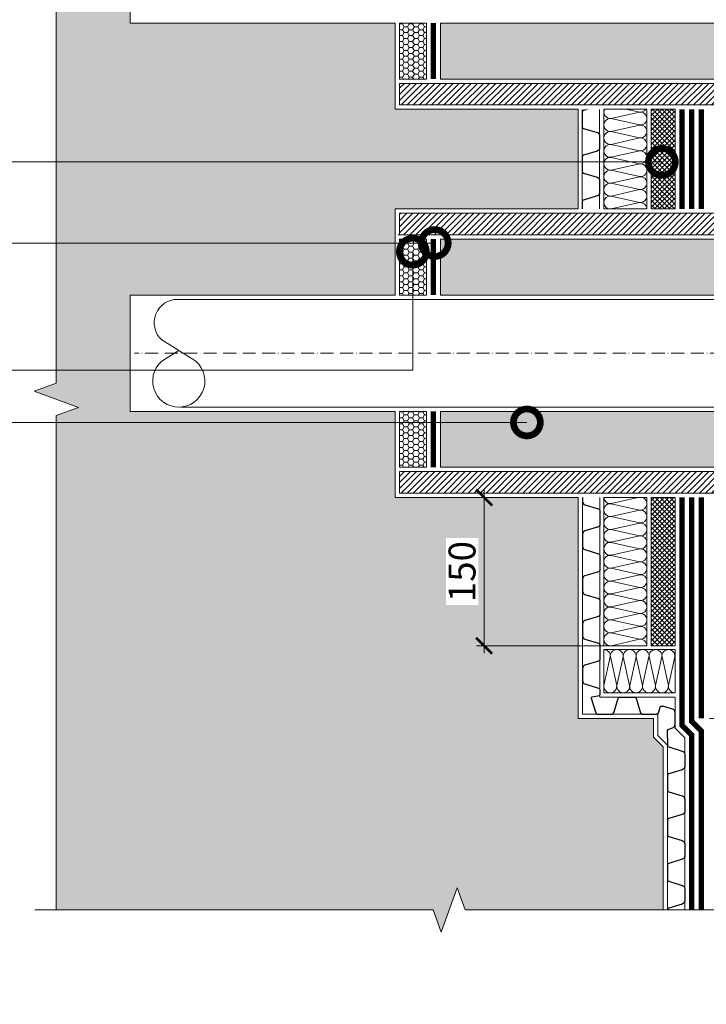
# Model space of a CAD drawing. Units: millimetres. Extents: x -78334 to 111166, y -31745 to 3415.
# Drawn here: x 57940 to 58578, y -8730 to -7815 of the extents above; entities that cross this region are included whole.
import ezdxf
from ezdxf import colors
from ezdxf.entities.mleader import LeaderData, LeaderLine
from ezdxf.math import Vec2, Vec3

# ---------------------------------------------------------------- set-up
doc = ezdxf.new("R2010")
doc.units = ezdxf.units.MM
doc.linetypes.add('ACAD_ISO10W100', pattern=[18, 12, -3, 0, -3])
doc.linetypes.add('штриховая 50', pattern=[1, 0.5, -0.5])
doc.layers.get('0').update_dxf_attribs({"lineweight": 30})
doc.layers.get('DEFPOINTS').update_dxf_attribs({"color": 251, "lineweight": 0})
for name, color, linetype, lineweight in [('FP-XX-МАРКИ ПОМЕЩЕНИЙ', 250, 'Continuous', 25), ('TN-ГЕРМЕТИК', 20, 'Continuous', 30), ('TN-ГИДРОИЗОЛЯЦИЯ БИТУМАЯ нижняя', 173, 'Continuous', 9), ('TN-ГИДРОИЗОЛЯЦИЯ УСИЛЕНИЕ', 1, 'Continuous', 9), ('TN-РАЗМЕРЫ', 184, 'Continuous', 15), ('TN-РАЗМЕРЫ @ 10', 184, 'Continuous', 15), ('TN-УТЕПЛИТЕЛЬ КВ', 42, 'Continuous', 15), ('ТН_Гравий', 34, 'Continuous', 25)]:
    doc.layers.add(name, color=color, linetype=linetype, lineweight=lineweight)
doc.layers.add('TN-АННОТАЦИИ', color=7, linetype='Continuous', lineweight=20, true_color=0x000000)
doc.layers.add('TN-АННОТАЦИИ @ 10', color=7, linetype='Continuous', lineweight=20, true_color=0x000000)
doc.styles.add('TN-Текст', font='isocpeur.ttf')
doc.styles.add('TN-Текст-Аннотативный', font='isocpeur.ttf')
doc.dimstyles.new('ПТС-Размеры-Аннотативный$0', dxfattribs={"dimtxt": 2.5, "dimasz": 1.5, "dimexe": 0.7, "dimexo": 1, "dimgap": 0.8, "dimtad": 1, "dimdec": 0, "dimzin": 0, "dimdsep": 46, "dimtxsty": 'TN-Текст-Аннотативный', "dimblk": 'ARCHTICK', "dimcen": 2, "dimdle": 0.7, "dimadec": 0, "dimazin": 0, "dimtfac": 1, "dimtdec": 0, "dimtmove": 1, "dimatfit": 3, "dimfxl": 0.7, "dimtolj": 1, "dimtzin": 0, "dimlwd": -1, "dimlwe": -1, "dimarcsym": 0})
pattern_1 = [(180, (31939.9122, -26068.6476), (-4.7625, -2.74963064), [3.175, -6.35]), (300, (31939.9122, -26068.6476), (4.7625, -2.74963066), [3.175, -6.35]), (240, (31939.9122, -26068.6476), (-1e-08, -5.4992613), [-6.35, 3.175])]
pattern_2 = [(0, (1836.216, -3484.859), (9.525, 5.4992613), [6.35, -12.7]), (120, (1836.216, -3484.859), (-9.525, 5.4992613), [6.35, -12.7]), (60, (1836.216, -3484.859), (2e-08, 10.9985226), [-12.7, 6.35])]
pattern_3 = [(45, (56439.9505, -6879.353), (-2.828427, 2.828427), [])]

# ---------------------------------------------------------------- blocks, each defined once
blk = doc.blocks.new('*U282')
at = {"color": 34, "lineweight": 15}
for points in [[(41.6, 16), (0, 16)], [(83.2, 16), (41.6, 16)], [(124.8, 16), (83.2, 16)], [(166.4, 16), (124.8, 16)], [(208, 16), (166.4, 16)], [(41.6, 0), (0, 0)], [(83.2, 0), (41.6, 0)], [(124.8, 0), (83.2, 0)], [(166.4, 0), (124.8, 0)], [(208, 0), (166.4, 0)]]:
    blk.add_lwpolyline(points, dxfattribs=at)
at = {"color": 34}
for points in [[(41.6, 16), (34.79, 16, 0.331206), (33.26, 14.86), (29.48, 2.28, -0.331206), (26.42, 0), (15.18, 0, -0.331206), (12.12, 2.28), (8.34, 14.86, 0.331206), (6.81, 16), (0, 16)], [(83.2, 16), (76.39, 16, 0.331206), (74.86, 14.86), (71.08, 2.28, -0.331206), (68.02, 0), (56.78, 0, -0.331206), (53.72, 2.28), (49.94, 14.86, 0.331206), (48.41, 16), (41.6, 16)], [(124.8, 16), (117.99, 16, 0.331206), (116.46, 14.86), (112.68, 2.28, -0.331206), (109.62, 0), (98.38, 0, -0.331206), (95.32, 2.28), (91.54, 14.86, 0.331206), (90.01, 16), (83.2, 16)], [(166.4, 16), (159.59, 16, 0.331206), (158.06, 14.86), (154.28, 2.28, -0.331206), (151.22, 0), (139.98, 0, -0.331206), (136.92, 2.28), (133.14, 14.86, 0.331206), (131.61, 16), (124.8, 16)], [(208, 16), (201.19, 16, 0.331206), (199.66, 14.86), (195.88, 2.28, -0.331206), (192.82, 0), (181.58, 0, -0.331206), (178.52, 2.28), (174.74, 14.86, 0.331206), (173.21, 16), (166.4, 16)]]:
    blk.add_lwpolyline(points, format="xyb", dxfattribs=at)
blk = doc.blocks.new('*U242')
at = {"lineweight": 0}
blk.add_wipeout([(-1460.2, -54.5), (-1460.2, 4592.8), (-1254.2, 4667.8), (-1666.3, 4817.8), (-1460.2, 4892.8), (-1460.2, 9335.7), (-1254.2, 9410.7), (-1666.3, 9560.7), (-1460.2, 9635.7), (-1460.2, 14301), (0, 14301), (0, 9635.7), (-206.1, 9560.7), (206.1, 9410.7), (0, 9335.7), (0, 4892.8), (-206.1, 4817.8), (206.1, 4667.8), (0, 4592.8), (0, -54.5)], dxfattribs=at).dxf.layer = 'FP-XX-МАРКИ ПОМЕЩЕНИЙ'
at = {"linetype": 'Continuous'}
blk.add_lwpolyline([(0, 14428.4), (0, 9635.7), (0, 9635.7), (-206.1, 9560.7), (206.1, 9410.7), (0, 9335.7), (0, 9335.7), (0, 4892.8), (-206.1, 4817.8), (206.1, 4667.8), (0, 4592.8), (0, -200)], dxfattribs=at)
blk = doc.blocks.new('_ARCHTICK')
at = {"color": 0, "linetype": 'ByBlock', "ltscale": 10, "const_width": 0.15}
blk.add_lwpolyline([(-0.5, -0.5), (0.5, 0.5)], dxfattribs=at)
blk = doc.blocks.new('*D273')
at = {"layer": 'DEFPOINTS', "color": 0, "transparency": 16777216}
for p in [(58575.97, -8258.98), (58570.97, -8464.3), (58677.93, -8464.3)]:
    blk.add_point(p, dxfattribs=at)
at = {"layer": 'TN-РАЗМЕРЫ', "color": 0, "transparency": 16777216}
for p, q in [((58677.93, -8251.98), (58677.93, -8471.3)), ((58585.97, -8258.98), (58684.93, -8258.98)), ((58580.97, -8464.3), (58684.93, -8464.3))]:
    blk.add_line(p, q, dxfattribs=at)
at = {"layer": 'TN-РАЗМЕРЫ', "color": 0, "transparency": 16777216, "xscale": 15, "yscale": 15, "zscale": 15}
for p, rotation in [((58677.93, -8258.98), 90), ((58677.93, -8464.3), 270)]:
    blk.add_blockref('_ARCHTICK', p, dxfattribs=dict(at, rotation=rotation))
at = {"layer": 'TN-РАЗМЕРЫ', "color": 0, "transparency": 16777216, "insert": (58657.43, -8361.64), "char_height": 25, "attachment_point": 5, "rotation": 90, "style": 'TN-Текст-Аннотативный', "bg_fill": 3, "box_fill_scale": 1.1, "bg_fill_color": 256, "bg_fill_true_color": 13158600, "bg_fill_transparency": 0}
blk.add_mtext('\\A1;200', dxfattribs=at)
blk = doc.blocks.new('*U243')
at = {"lineweight": 0}
blk.add_wipeout([(-670.2, -54.5), (-670.2, 3499.6), (-464.1, 3574.6), (-876.3, 3724.6), (-670.2, 3799.6), (-670.2, 7149.2), (-464.1, 7224.2), (-876.3, 7374.2), (-670.2, 7449.2), (-670.2, 11443.9), (0, 11443.9), (0, 7449.2), (-206.1, 7374.2), (206.1, 7224.2), (0, 7149.2), (0, 3799.6), (-206.1, 3724.6), (206.1, 3574.6), (0, 3499.6), (0, -54.5)], dxfattribs=at).dxf.layer = 'FP-XX-МАРКИ ПОМЕЩЕНИЙ'
at = {"linetype": 'Continuous'}
blk.add_lwpolyline([(0, 11148.8), (0, 7449.2), (0, 7449.2), (-206.1, 7374.2), (206.1, 7224.2), (0, 7149.2), (0, 7149.2), (0, 3799.6), (-206.1, 3724.6), (206.1, 3574.6), (0, 3499.6), (0, -200)], dxfattribs=at)
blk = doc.blocks.new('*U245')
at = {"ltscale": 100}
for p, q in [((0, 84), (24, 84)), ((0, 4), (0, 84)), ((24, 84), (48, 84)), ((48, 84), (72, 84)), ((72, 84), (96, 84)), ((96, 84), (120, 84)), ((120, 84), (144, 84)), ((0, 4), (24, 4)), ((24, 4), (48, 4)), ((48, 4), (72, 4)), ((72, 4), (96, 4)), ((96, 4), (120, 4)), ((120, 4), (144, 4))]:
    blk.add_line(p, q, dxfattribs=at)
at = {"lineweight": 9, "ltscale": 100, "transparency": 33554559}
for points in [[(0, 4, 0.451718), (11.9, 17.5), (0.1, 70.5, -1.135042), (23.9, 70.5), (12.1, 17.5, 0.451718), (24, 4, 0.451718)], [(24, 4, 0.451718), (35.9, 17.5), (24.1, 70.5, -1.135042), (47.9, 70.5), (36.1, 17.5, 0.451718), (48, 4, 0.451718)], [(48, 4, 0.451718), (59.9, 17.5), (48.1, 70.5, -1.135042), (71.9, 70.5), (60.1, 17.5, 0.451718), (72, 4, 0.451718)], [(72, 4, 0.451718), (83.9, 17.5), (72.1, 70.5, -1.135042), (95.9, 70.5), (84.1, 17.5, 0.451718), (96, 4, 0.451718)], [(96, 4, 0.451718), (107.9, 17.5), (96.1, 70.5, -1.135042), (119.9, 70.5), (108.1, 17.5, 0.451718), (120, 4, 0.451718)], [(120, 4, 0.451718), (131.9, 17.5), (120.1, 70.5, -1.135042), (143.9, 70.5), (132.1, 17.5, 0.451718), (144, 4, 0.451718)]]:
    blk.add_lwpolyline(points, format="xyb", dxfattribs=at)
blk = doc.blocks.new('*D275')
at = {"layer": 'DEFPOINTS', "color": 0, "transparency": 16777216}
for p in [(58461.97, -8258.98), (58371.52, -8396.7), (58526.76, -8396.7)]:
    blk.add_point(p, dxfattribs=at)
at = {"layer": 'TN-РАЗМЕРЫ', "color": 0, "transparency": 16777216}
for p, q in [((58371.52, -8251.98), (58371.52, -8403.7)), ((58451.97, -8258.98), (58364.52, -8258.98)), ((58516.76, -8396.7), (58364.52, -8396.7))]:
    blk.add_line(p, q, dxfattribs=at)
at = {"layer": 'TN-РАЗМЕРЫ', "color": 0, "transparency": 16777216, "xscale": 15, "yscale": 15, "zscale": 15}
for p, rotation in [((58371.52, -8258.98), 90), ((58371.52, -8396.7), 270)]:
    blk.add_blockref('_ARCHTICK', p, dxfattribs=dict(at, rotation=rotation))
at = {"layer": 'TN-РАЗМЕРЫ', "color": 0, "transparency": 16777216, "insert": (58351.02, -8327.84), "char_height": 25, "attachment_point": 5, "rotation": 90, "style": 'TN-Текст-Аннотативный', "bg_fill": 3, "box_fill_scale": 1.1, "bg_fill_color": 256, "bg_fill_true_color": 13158600, "bg_fill_transparency": 0}
blk.add_mtext('\\A1;150', dxfattribs=at)
blk = doc.blocks.new('*U248')
at = {"ltscale": 100}
for p, q in [((0, 84), (24, 84)), ((0, 4), (0, 84)), ((24, 84), (48, 84)), ((48, 84), (72, 84)), ((72, 84), (96, 84)), ((96, 84), (120, 84)), ((120, 84), (144, 84)), ((144, 84), (168, 84)), ((168, 84), (192, 84)), ((192, 84), (216, 84)), ((216, 84), (240, 84)), ((240, 84), (264, 84)), ((264, 84), (288, 84)), ((0, 4), (24, 4)), ((24, 4), (48, 4)), ((48, 4), (72, 4)), ((72, 4), (96, 4)), ((96, 4), (120, 4)), ((120, 4), (144, 4)), ((144, 4), (168, 4)), ((168, 4), (192, 4)), ((192, 4), (216, 4)), ((216, 4), (240, 4)), ((240, 4), (264, 4)), ((264, 4), (288, 4))]:
    blk.add_line(p, q, dxfattribs=at)
at = {"lineweight": 9, "ltscale": 100, "transparency": 33554559}
for points in [[(0, 4, 0.451718), (11.9, 17.5), (0.1, 70.5, -1.135042), (23.9, 70.5), (12.1, 17.5, 0.451718), (24, 4, 0.451718)], [(24, 4, 0.451718), (35.9, 17.5), (24.1, 70.5, -1.135042), (47.9, 70.5), (36.1, 17.5, 0.451718), (48, 4, 0.451718)], [(48, 4, 0.451718), (59.9, 17.5), (48.1, 70.5, -1.135042), (71.9, 70.5), (60.1, 17.5, 0.451718), (72, 4, 0.451718)], [(72, 4, 0.451718), (83.9, 17.5), (72.1, 70.5, -1.135042), (95.9, 70.5), (84.1, 17.5, 0.451718), (96, 4, 0.451718)], [(96, 4, 0.451718), (107.9, 17.5), (96.1, 70.5, -1.135042), (119.9, 70.5), (108.1, 17.5, 0.451718), (120, 4, 0.451718)], [(120, 4, 0.451718), (131.9, 17.5), (120.1, 70.5, -1.135042), (143.9, 70.5), (132.1, 17.5, 0.451718), (144, 4, 0.451718)], [(144, 4, 0.451718), (155.9, 17.5), (144.1, 70.5, -1.135042), (167.9, 70.5), (156.1, 17.5, 0.451718), (168, 4, 0.451718)], [(168, 4, 0.451718), (179.9, 17.5), (168.1, 70.5, -1.135042), (191.9, 70.5), (180.1, 17.5, 0.451718), (192, 4, 0.451718)], [(192, 4, 0.451718), (203.9, 17.5), (192.1, 70.5, -1.135042), (215.9, 70.5), (204.1, 17.5, 0.451718), (216, 4, 0.451718)], [(216, 4, 0.451718), (227.9, 17.5), (216.1, 70.5, -1.135042), (239.9, 70.5), (228.1, 17.5, 0.451718), (240, 4, 0.451718)], [(240, 4, 0.451718), (251.9, 17.5), (240.1, 70.5, -1.135042), (263.9, 70.5), (252.1, 17.5, 0.451718), (264, 4, 0.451718)], [(264, 4, 0.451718), (275.9, 17.5), (264.1, 70.5, -1.135042), (287.9, 70.5), (276.1, 17.5, 0.451718), (288, 4, 0.451718)]]:
    blk.add_lwpolyline(points, format="xyb", dxfattribs=at)
blk = doc.blocks.new('*U287')
at = {"color": 34, "lineweight": 15}
for points in [[(41.6, 16), (0, 16)], [(83.2, 16), (41.6, 16)], [(124.8, 16), (83.2, 16)], [(41.6, 0), (0, 0)], [(83.2, 0), (41.6, 0)], [(124.8, 0), (83.2, 0)]]:
    blk.add_lwpolyline(points, dxfattribs=at)
at = {"color": 34}
for points in [[(41.6, 16), (34.79, 16, 0.331206), (33.26, 14.86), (29.48, 2.28, -0.331206), (26.42, 0), (15.18, 0, -0.331206), (12.12, 2.28), (8.34, 14.86, 0.331206), (6.81, 16), (0, 16)], [(83.2, 16), (76.39, 16, 0.331206), (74.86, 14.86), (71.08, 2.28, -0.331206), (68.02, 0), (56.78, 0, -0.331206), (53.72, 2.28), (49.94, 14.86, 0.331206), (48.41, 16), (41.6, 16)], [(124.8, 16), (117.99, 16, 0.331206), (116.46, 14.86), (112.68, 2.28, -0.331206), (109.62, 0), (98.38, 0, -0.331206), (95.32, 2.28), (91.54, 14.86, 0.331206), (90.01, 16), (83.2, 16)]]:
    blk.add_lwpolyline(points, format="xyb", dxfattribs=at)
blk = doc.blocks.new('*U246')
at = {"ltscale": 100}
for p, q in [((0, 84), (24, 84)), ((0, 4), (0, 84)), ((24, 84), (48, 84)), ((48, 84), (72, 84)), ((72, 84), (96, 84)), ((96, 84), (120, 84)), ((120, 84), (144, 84)), ((144, 84), (168, 84)), ((168, 84), (192, 84)), ((0, 4), (24, 4)), ((24, 4), (48, 4)), ((48, 4), (72, 4)), ((72, 4), (96, 4)), ((96, 4), (120, 4)), ((120, 4), (144, 4)), ((144, 4), (168, 4)), ((168, 4), (192, 4))]:
    blk.add_line(p, q, dxfattribs=at)
at = {"lineweight": 9, "ltscale": 100, "transparency": 33554559}
for points in [[(0, 4, 0.451718), (11.9, 17.5), (0.1, 70.5, -1.135042), (23.9, 70.5), (12.1, 17.5, 0.451718), (24, 4, 0.451718)], [(24, 4, 0.451718), (35.9, 17.5), (24.1, 70.5, -1.135042), (47.9, 70.5), (36.1, 17.5, 0.451718), (48, 4, 0.451718)], [(48, 4, 0.451718), (59.9, 17.5), (48.1, 70.5, -1.135042), (71.9, 70.5), (60.1, 17.5, 0.451718), (72, 4, 0.451718)], [(72, 4, 0.451718), (83.9, 17.5), (72.1, 70.5, -1.135042), (95.9, 70.5), (84.1, 17.5, 0.451718), (96, 4, 0.451718)], [(96, 4, 0.451718), (107.9, 17.5), (96.1, 70.5, -1.135042), (119.9, 70.5), (108.1, 17.5, 0.451718), (120, 4, 0.451718)], [(120, 4, 0.451718), (131.9, 17.5), (120.1, 70.5, -1.135042), (143.9, 70.5), (132.1, 17.5, 0.451718), (144, 4, 0.451718)], [(144, 4, 0.451718), (155.9, 17.5), (144.1, 70.5, -1.135042), (167.9, 70.5), (156.1, 17.5, 0.451718), (168, 4, 0.451718)], [(168, 4, 0.451718), (179.9, 17.5), (168.1, 70.5, -1.135042), (191.9, 70.5), (180.1, 17.5, 0.451718), (192, 4, 0.451718)]]:
    blk.add_lwpolyline(points, format="xyb", dxfattribs=at)
blk = doc.blocks.new('_DotSmall')
at = {"color": 0, "linetype": 'ByBlock', "const_width": 0.5}
blk.add_lwpolyline([(-0.0625, 0, 1), (0.0625, 0, 1)], format="xyb", close=True, dxfattribs=at)

msp = doc.modelspace()

# ---------------------------------------------------------------- hatches: boundary and pattern name
at = {"lineweight": 9, "transparency": 33554687}
h = msp.add_hatch(dxfattribs=at)
h.set_pattern_fill('AR-SAND', color=256, scale=0.5)
h.set_pattern_definition([(37.5, (29815.253, -26018.648), (-0.800016, 24.470662), [0, -19.304, 0, -21.59, 0, -20.6375]), (7.5, (29815.253, -26018.648), (22.476164, 35.841255), [0, -10.414, 0, -17.399, 0, -6.6675]), (327.5, (29799.632, -26018.648), (39.549619, 0.071859), [0, -6.35, 0, -22.86, 0, -29.845]), (317.5, (29799.632, -26018.648), (38.177823, 11.146466), [0, -3.175, 0, -14.986, 0, -17.145])])
h.paths.add_polyline_path([(58042.83, -7818.39), (58042.83, -7710.41), (58288.92, -7710.41), (58288.92, -7630.42), (58458.97, -7630.42), (58458.97, -7468.7), (58528.97, -7468.7), (58528.97, -7407.7), (58537.97, -7398.7), (58537.97, -7219.32), (57947.92, -7219.32), (57947.92, -8670.08), (58537.97, -8670.08), (58537.97, -8490.7), (58528.97, -8481.7), (58528.97, -8464.36), (58458.97, -8464.36), (58458.97, -8258.98), (58288.92, -8258.98), (58288.92, -8178.98), (58193, -8178.98), (58042.83, -8178.98), (58042.83, -8071.01), (58193, -8071.01), (58288.92, -8071.01), (58288.92, -7991.01), (58458.97, -7991.01), (58458.97, -7898.39), (58288.92, -7898.39), (58288.92, -7818.39)])
at = {"layer": 'TN-ГЕРМЕТИК', "lineweight": 18}
h = msp.add_hatch(dxfattribs=at)
h.set_pattern_fill('HONEY', color=256, angle=180)
h.set_pattern_definition([(180, (31939.917, -25708.0576), (-4.7625, -2.74963064), [3.175, -6.35]), (300, (31939.917, -25708.0576), (4.7625, -2.74963066), [3.175, -6.35]), (240, (31939.917, -25708.0576), (-1e-08, -5.4992613), [-6.35, 3.175])])
h.paths.add_polyline_path([(58317.92, -7870.39), (58317.92, -7818.4), (58292.92, -7818.4), (58292.92, -7870.39)])
h = msp.add_hatch(dxfattribs=at)
h.set_pattern_fill('ANSI37', color=256)
h.set_pattern_definition([(45, (-1397.356, 9020.2456), (-2.24506403, 2.24506403), []), (135, (-1397.356, 9020.2456), (-2.24506403, -2.24506403), [])])
h.paths.add_polyline_path([(58526.76, -7991.01), (58548.97, -7991.01), (58548.97, -7898.39), (58526.76, -7898.39)])
h = msp.add_hatch(dxfattribs=at)
h.set_pattern_fill('HONEY', color=256, angle=180)
h.set_pattern_definition(pattern_1)
h.paths.add_polyline_path([(58317.92, -8071), (58317.92, -8019.01), (58292.92, -8019.01), (58292.92, -8071)])
h = msp.add_hatch(dxfattribs=at)
h.set_pattern_fill('HONEY', color=256, scale=2)
h.set_pattern_definition(pattern_2)
h.paths.add_polyline_path([(58330.92, -8071), (59049.97, -8070.98), (59049.97, -8019), (58330.92, -8019.01)])
h = msp.add_hatch(dxfattribs=at)
h.set_pattern_fill('HONEY', color=256, angle=180)
h.set_pattern_definition(pattern_1)
h.paths.add_polyline_path([(58317.92, -8230.98), (58317.92, -8178.99), (58292.92, -8178.99), (58292.92, -8230.98)])
h = msp.add_hatch(dxfattribs=at)
h.set_pattern_fill('HONEY', color=256, scale=2)
h.set_pattern_definition(pattern_2)
h.paths.add_polyline_path([(58330.92, -8178.99), (59049.97, -8179.01), (59049.97, -8230.99), (58330.92, -8230.98)])

# ---------------------------------------------------------------- linework, layer by layer
at = {"lineweight": 15, "ltscale": 3}
for p, q in [((59185.63, -8074.98), (58086.15, -8075.01)), ((58100.36, -8130.08), (58072.05, -8112.64)), ((58075.37, -8130.08), (58087.86, -8122.38)), ((59185.63, -8175.01), (58089.71, -8174.98))]:
    msp.add_line(p, q, dxfattribs=at)
at = {"linetype": 'ACAD_ISO10W100', "lineweight": 9}
msp.add_line((59281.43, -8124.99), (58046.83, -8124.99), dxfattribs=at)
at = {"lineweight": 9, "transparency": 33554687}
msp.add_lwpolyline([(57947.92, -7219.32), (57947.92, -8670.08), (58537.97, -8670.08), (58537.97, -8490.7), (58528.97, -8481.7), (58528.97, -8464.36), (58458.97, -8464.36), (58458.97, -8258.98), (58288.92, -8258.98), (58288.92, -8178.98), (58193, -8178.98), (58193, -8178.98), (58042.83, -8178.98), (58042.83, -8071.01), (58193, -8071.01), (58193, -8071.01), (58288.92, -8071.01), (58288.92, -7991.01), (58458.97, -7991.01), (58458.97, -7898.39), (58288.92, -7898.39), (58288.92, -7818.39), (58042.83, -7818.39), (58042.83, -7710.41)], dxfattribs=at)
at = {"color": 34}
msp.add_lwpolyline([(58541.97, -8482.41), (58541.97, -8475.6, -0.331206), (58543.11, -8474.07), (58546.69, -8473, 0.331206), (58548.97, -8469.93), (58548.97, -8458.69, 0.331206), (58546.69, -8455.63), (58537.52, -8452.88)], format="xyb", dxfattribs=at)
at = {"lineweight": 15, "ltscale": 3}
for centre, radius, start, end in [((58086.6, -8096.64), 21.63, 88.80355, 227.72517), ((58087.87, -8150.83), 24.22, 121.06681, 271.91799), ((58087.87, -8150.83), 24.22, 268.08794, 58.93911)]:
    msp.add_arc(centre, radius, start, end, dxfattribs=at)
at = {"layer": 'TN-ГЕРМЕТИК', "lineweight": 18}
for points in [[(58292.92, -7870.39), (58317.92, -7870.39), (58317.92, -7818.4), (58292.92, -7818.4)], [(58526.76, -7991.01), (58548.97, -7991.01), (58548.97, -7898.39), (58526.76, -7898.39)], [(58292.92, -8019.01), (58317.92, -8019.01), (58317.92, -8071), (58292.92, -8071)], [(58330.92, -8071), (59049.97, -8070.98), (59049.97, -8019), (58330.92, -8019.01)], [(58292.92, -8230.98), (58317.92, -8230.98), (58317.92, -8178.99), (58292.92, -8178.99)], [(58330.92, -8178.99), (59049.97, -8179.01), (59049.97, -8230.99), (58330.92, -8230.98)]]:
    msp.add_lwpolyline(points, close=True, dxfattribs=at)
at = {"layer": 'TN-ГИДРОИЗОЛЯЦИЯ БИТУМАЯ нижняя', "linetype": 'штриховая 50', "ltscale": 10, "const_width": 5}
for points in [[(58324.42, -7870.39), (58324.42, -7818.4)], [(58555.47, -7898.39), (58555.47, -7991)], [(58564.47, -7898.39), (58564.47, -7991)], [(58324.42, -8019.01), (58324.42, -8071)], [(58324.42, -8230.98), (58324.42, -8178.99)]]:
    msp.add_lwpolyline(points, dxfattribs=at)
at = {"layer": 'TN-ГИДРОИЗОЛЯЦИЯ УСИЛЕНИЕ', "linetype": 'штриховая 50', "ltscale": 10, "const_width": 5}
for points in [[(58573.47, -7898.39), (58573.47, -7991)], [(58573.47, -8258.98), (58573.47, -8464.3)]]:
    msp.add_lwpolyline(points, dxfattribs=at)
at = {"layer": 'TN-РАЗМЕРЫ'}
msp.add_lwpolyline([(58326.92, -8015.01), (58291.33, -8015.01)], dxfattribs=at)

# ---------------------------------------------------------------- block references
at = {"layer": 'TN-УТЕПЛИТЕЛЬ КВ', "ltscale": 100, "yscale": 0.5, "zscale": 0.5}
for name, p, xscale, rotation in [('*U246', (58524.76, -7991.01), 0.5, 90.00000000000001), ('*U245', (58482.76, -8398.36), -0.5, 180)]:
    msp.add_blockref(name, p, dxfattribs=dict(at, xscale=xscale, rotation=rotation))
at = {"layer": 'ТН_Гравий', "ltscale": 100, "rotation": 90.00000000000001}
for name, p in [('*U287', (58478.76, -7991.01)), ('*U282', (58557.97, -8690.41))]:
    msp.add_blockref(name, p, dxfattribs=at)

# ---------------------------------------------------------------- next in the draw order: block references
at = {"layer": 'TN-АННОТАЦИИ', "xscale": 0.1, "yscale": 0.1, "zscale": 0.1}
msp.add_blockref('*U242', (57974.08, -8642.16), dxfattribs=at)

# ---------------------------------------------------------------- next in the draw order: wipeouts: each hides what was drawn before it
for points in [[(58460.76, -7898.39), (58524.7, -7898.39), (58525.02, -7862.11), (58460.76, -7862.11)], [(58548.97, -8398.36), (58559.97, -8398.36), (58559.97, -8441.84), (58548.97, -8441.84)]]:
    msp.add_wipeout(points).dxf.layer = 'TN-РАЗМЕРЫ'

# ---------------------------------------------------------------- next in the draw order: hatches: boundary and pattern name
at = {"lineweight": 15}
h = msp.add_hatch(dxfattribs=at)
h.set_pattern_fill('ZEM_OBECNE', color=256, scale=2, style=0)
h.set_pattern_definition([(45, (56439.9553, -6518.763), (-2.828427, 2.828427), [])])
h.paths.add_polyline_path([(58292.92, -7874.39), (59049.97, -7874.4), (59049.97, -7894.4), (58292.92, -7894.39)])
at = {"layer": 'TN-ГЕРМЕТИК', "lineweight": 18}
h = msp.add_hatch(dxfattribs=at)
h.set_pattern_fill('HONEY', color=256, scale=2)
h.set_pattern_definition([(0, (1836.2206, -3124.269), (9.525, 5.4992613), [6.35, -12.7]), (120, (1836.2206, -3124.269), (-9.525, 5.4992613), [6.35, -12.7]), (60, (1836.2206, -3124.269), (2e-08, 10.9985226), [-12.7, 6.35])])
h.paths.add_polyline_path([(58330.92, -7818.4), (59049.98, -7818.42), (59049.98, -7870.4), (58330.92, -7870.39)])
h = msp.add_hatch(dxfattribs=at)
h.set_pattern_fill('ANSI37', color=256)
h.set_pattern_definition([(45, (-1397.3626, 9380.8355), (-2.24506403, 2.24506403), []), (135, (-1397.3626, 9380.8355), (-2.24506403, -2.24506403), [])])
h.paths.add_polyline_path([(58526.76, -8258.98), (58548.97, -8258.98), (58548.97, -8396.7), (58526.76, -8396.7)])

# ---------------------------------------------------------------- next in the draw order: linework, layer by layer
at = {"lineweight": 15}
msp.add_lwpolyline([(58292.92, -7874.39), (59049.97, -7874.4), (59049.97, -7894.4), (58292.92, -7894.39)], close=True, dxfattribs=at)
at = {"layer": 'TN-ГЕРМЕТИК', "lineweight": 18}
for points in [[(58330.92, -7818.4), (59049.98, -7818.42), (59049.98, -7870.4), (58330.92, -7870.39)], [(58526.76, -8258.98), (58548.97, -8258.98), (58548.97, -8396.7), (58526.76, -8396.7)]]:
    msp.add_lwpolyline(points, close=True, dxfattribs=at)
at = {"layer": 'TN-ГИДРОИЗОЛЯЦИЯ БИТУМАЯ нижняя', "linetype": 'штриховая 50', "ltscale": 10, "const_width": 5}
for points in [[(58555.47, -8258.98), (58555.47, -8470.72), (58564.47, -8479.72), (58564.47, -8670.08)], [(58564.47, -8258.98), (58564.47, -8466.99), (58573.47, -8475.99), (58573.47, -8670.08)]]:
    msp.add_lwpolyline(points, dxfattribs=at)
at = {"layer": 'TN-УТЕПЛИТЕЛЬ КВ'}
for points in [[(58522.76, -7898.39), (58482.76, -7898.39)], [(58548.97, -8440.36), (58548.97, -8400.36)]]:
    msp.add_lwpolyline(points, dxfattribs=at)

# ---------------------------------------------------------------- next in the draw order: leaders
at = {"layer": 'TN-АННОТАЦИИ @ 10'}
ml = msp.add_multileader_mtext('Standard', dxfattribs=at)
ml.set_content('\\A1;2', color=256, style='TN-Текст')
ml.set_leader_properties(color=256, linetype='ByLayer', lineweight=-1)
ml.set_arrow_properties(name='DOTSMALL')
ml.build(insert=Vec2(0, 0))
ml.multileader.update_dxf_attribs({"text_left_attachment_type": 6, "text_right_attachment_type": 6, "dogleg_length": 100, "arrow_head_size": 50, "scale": 10})
ctx = ml.context
ctx.base_point, ctx.scale, ctx.char_height, ctx.arrow_head_size, ctx.landing_gap_size, ctx.plane_origin = Vec3(57800.14, -7947.3), 10, 25, 50, 0, Vec3(59923.35, -9036.84)
ctx.left_attachment, ctx.right_attachment, ctx.text_align_type = 6, 6, 1
notes = []
notes.append((ctx, [(1, (1, 1, 0), (57820.82, -7947.3), (-1, 0), 8.18, [(1, [(58536.69, -7947.3)], 0, [])])]))
ctx.mtext.insert, ctx.mtext.alignment, ctx.mtext.line_spacing_style, ctx.mtext.flow_direction = Vec3(57806.39, -7917.3), 2, 2, 5
ctx.mtext.has_bg_fill, ctx.mtext.bg_color, ctx.mtext.bg_scale_factor, ctx.mtext.bg_transparency, ctx.mtext.use_window_bg_color = 1, -1027028792, 1.5, 0, 1
ml = msp.add_multileader_mtext('Standard', dxfattribs=at)
ml.set_content('\\A1;3', color=256, style='TN-Текст')
ml.set_leader_properties(color=256, linetype='ByLayer', lineweight=-1)
ml.set_arrow_properties(name='DOTSMALL')
ml.build(insert=Vec2(0, 0))
ml.multileader.update_dxf_attribs({"text_left_attachment_type": 6, "text_right_attachment_type": 6, "dogleg_length": 100, "arrow_head_size": 50, "scale": 10})
ctx = ml.context
ctx.base_point, ctx.scale, ctx.char_height, ctx.arrow_head_size, ctx.landing_gap_size, ctx.plane_origin = Vec3(57800.14, -8140.78), 10, 25, 50, 0, Vec3(59923.35, -7119.96)
ctx.left_attachment, ctx.right_attachment, ctx.text_align_type = 6, 6, 1
notes.append((ctx, [(1, (1, 1, 0), (57820.82, -8140.78), (-1, 0), 8.18, [(1, [(58305.32, -8030.65), (58305.32, -8140.78)], 0, [])])]))
ctx.mtext.insert, ctx.mtext.alignment, ctx.mtext.line_spacing_style, ctx.mtext.flow_direction = Vec3(57806.39, -8110.78), 2, 2, 5
ctx.mtext.has_bg_fill, ctx.mtext.bg_color, ctx.mtext.bg_scale_factor, ctx.mtext.bg_transparency, ctx.mtext.use_window_bg_color = 1, -1027028792, 1.5, 0, 1
for ctx, leaders in notes:
    for number, flags, end, landing, length, lines in leaders:
        leader = LeaderData()
        leader.index, (leader.has_last_leader_line, leader.has_dogleg_vector, leader.attachment_direction) = number, flags
        leader.last_leader_point, leader.dogleg_vector, leader.dogleg_length = Vec3(end), Vec3(landing), length
        for number, points, colour, breaks in lines:
            line = LeaderLine()
            line.index, line.vertices, line.color, line.breaks = number, Vec3.list(points), colors.encode_raw_color(colour), breaks
            leader.lines.append(line)
        ctx.leaders.append(leader)

# ---------------------------------------------------------------- next in the draw order: block references
at = {"layer": 'TN-АННОТАЦИИ', "xscale": 0.1, "yscale": 0.1, "zscale": 0.1, "rotation": 90.00000000000001}
msp.add_blockref('*U243', (59068.97, -8642.16), dxfattribs=at)

# ---------------------------------------------------------------- next in the draw order: dimensions: what is measured, and where the dimension line sits
at = {"layer": 'TN-РАЗМЕРЫ @ 10'}
for base, p1, p2, angle, text, picture, middle in [((58371.52, -8396.7), (58461.97, -8258.98), (58526.76, -8396.7), 90, '150', '*D275', (58351.02, -8327.84)), ((58677.93, -8464.3), (58575.97, -8258.98), (58570.97, -8464.3), 270, '200', '*D273', (58657.43, -8361.64))]:
    dim = msp.add_linear_dim(base=base, p1=p1, p2=p2, angle=angle, text=text, dimstyle='ПТС-Размеры-Аннотативный$0', override={"dimscale": 10, "dimtix": 0, "dimtofl": 1, "dimtmove": 1, "dimatfit": 3, "dimtfill": 1}, dxfattribs=at)
    dim.commit()
    dim.dimension.update_dxf_attribs({"geometry": picture, "text_midpoint": middle})

# ---------------------------------------------------------------- next in the draw order: leaders
at = {"layer": 'TN-АННОТАЦИИ @ 10'}
ml = msp.add_multileader_mtext('Standard', dxfattribs=at)
ml.set_content('\\A1;5', color=256, style='TN-Текст')
ml.set_leader_properties(color=256, linetype='ByLayer', lineweight=-1)
ml.set_arrow_properties(name='DOTSMALL')
ml.build(insert=Vec2(0, 0))
ml.multileader.update_dxf_attribs({"text_left_attachment_type": 6, "text_right_attachment_type": 6, "dogleg_length": 100, "arrow_head_size": 50, "scale": 10})
ctx = ml.context
ctx.base_point, ctx.scale, ctx.char_height, ctx.arrow_head_size, ctx.landing_gap_size, ctx.plane_origin = Vec3(57800.14, -8022.63), 10, 25, 50, 0, Vec3(59923.35, -9112.17)
ctx.left_attachment, ctx.right_attachment, ctx.text_align_type = 6, 6, 1
notes = []
notes.append((ctx, [(1, (1, 1, 0), (57820.82, -8022.63), (-1, 0), 8.18, [(1, [(58325.65, -8022.63)], 0, [])])]))
ctx.mtext.insert, ctx.mtext.alignment, ctx.mtext.line_spacing_style, ctx.mtext.flow_direction = Vec3(57806.39, -7992.63), 2, 2, 5
ctx.mtext.has_bg_fill, ctx.mtext.bg_color, ctx.mtext.bg_scale_factor, ctx.mtext.bg_transparency, ctx.mtext.use_window_bg_color = 1, -1027028792, 1.5, 0, 1
ml = msp.add_multileader_mtext('Standard', dxfattribs=at)
ml.set_content('\\A1;4', color=256, style='TN-Текст')
ml.set_leader_properties(color=256, linetype='ByLayer', lineweight=-1)
ml.set_arrow_properties(name='DOTSMALL')
ml.build(insert=Vec2(0, 0))
ml.multileader.update_dxf_attribs({"text_left_attachment_type": 6, "text_right_attachment_type": 6, "dogleg_length": 100, "arrow_head_size": 50, "scale": 10})
ctx = ml.context
ctx.base_point, ctx.scale, ctx.char_height, ctx.arrow_head_size, ctx.landing_gap_size, ctx.plane_origin = Vec3(57797.64, -8189.28), 10, 25, 50, 0, Vec3(59923.35, -9278.82)
ctx.left_attachment, ctx.right_attachment, ctx.text_align_type = 6, 6, 1
notes.append((ctx, [(1, (1, 1, 0), (57820.82, -8189.28), (-1, 0), 8.18, [(1, [(58411.28, -8189.28)], 0, [])])]))
ctx.mtext.insert, ctx.mtext.alignment, ctx.mtext.line_spacing_style, ctx.mtext.flow_direction = Vec3(57805.14, -8159.28), 2, 2, 5
ctx.mtext.has_bg_fill, ctx.mtext.bg_color, ctx.mtext.bg_scale_factor, ctx.mtext.bg_transparency, ctx.mtext.use_window_bg_color = 1, -1027028792, 1.5, 0, 1
for ctx, leaders in notes:
    for number, flags, end, landing, length, lines in leaders:
        leader = LeaderData()
        leader.index, (leader.has_last_leader_line, leader.has_dogleg_vector, leader.attachment_direction) = number, flags
        leader.last_leader_point, leader.dogleg_vector, leader.dogleg_length = Vec3(end), Vec3(landing), length
        for number, points, colour, breaks in lines:
            line = LeaderLine()
            line.index, line.vertices, line.color, line.breaks = number, Vec3.list(points), colors.encode_raw_color(colour), breaks
            leader.lines.append(line)
        ctx.leaders.append(leader)

# ---------------------------------------------------------------- next in the draw order: hatches: boundary and pattern name
at = {"lineweight": 15}
h = msp.add_hatch(dxfattribs=at)
h.set_pattern_fill('ZEM_OBECNE', color=256, scale=2, style=0)
h.set_pattern_definition(pattern_3)
h.paths.add_polyline_path([(59049.97, -7995), (59049.97, -8015), (58292.92, -8015.01), (58292.92, -7995.01)])

# ---------------------------------------------------------------- next in the draw order: linework, layer by layer
msp.add_lwpolyline([(59049.97, -7995), (59049.97, -8015), (58292.92, -8015.01), (58292.92, -7995.01)], close=True, dxfattribs=at)

# ---------------------------------------------------------------- next in the draw order: block references
at = {"layer": 'TN-УТЕПЛИТЕЛЬ КВ', "ltscale": 100, "xscale": 0.5, "yscale": 0.5, "zscale": 0.5, "rotation": 90.00000000000001}
msp.add_blockref('*U248', (58524.76, -8396.7), dxfattribs=at)

# ---------------------------------------------------------------- next in the draw order: wipeouts: each hides what was drawn before it
msp.add_wipeout([(58460.76, -8258.98), (58525.61, -8258.98), (58526.44, -8242.7), (58460.76, -8242.7)]).dxf.layer = 'TN-РАЗМЕРЫ'

# ---------------------------------------------------------------- next in the draw order: hatches: boundary and pattern name
at = {"lineweight": 15}
h = msp.add_hatch(dxfattribs=at)
h.set_pattern_fill('ZEM_OBECNE', color=256, scale=2, style=0)
h.set_pattern_definition(pattern_3)
h.paths.add_polyline_path([(58292.92, -8234.98), (59049.97, -8234.99), (59049.97, -8254.99), (58292.92, -8254.98)])

# ---------------------------------------------------------------- next in the draw order: linework, layer by layer
msp.add_lwpolyline([(58292.92, -8234.98), (59049.97, -8234.99), (59049.97, -8254.99), (58292.92, -8254.98)], close=True, dxfattribs=at)
at = {"color": 34}
msp.add_lwpolyline([(58462.97, -8258.98), (58462.97, -8262.79, 0.331206), (58465.25, -8265.86), (58477.83, -8269.63, -0.331206), (58478.97, -8271.17), (58478.97, -8277.98), (58478.97, -8284.78, -0.331206), (58477.83, -8286.32), (58465.25, -8290.09, 0.331206), (58462.97, -8293.16), (58462.97, -8304.39, 0.331206), (58465.25, -8307.46), (58477.83, -8311.23, -0.331206), (58478.97, -8312.77), (58478.97, -8319.58), (58478.97, -8326.38, -0.331206), (58477.83, -8327.92), (58465.25, -8331.69, 0.331206), (58462.97, -8334.76), (58462.97, -8345.99, 0.331206), (58465.25, -8349.06), (58477.83, -8352.83, -0.331206), (58478.97, -8354.37), (58478.97, -8361.18), (58478.97, -8367.98, -0.331206), (58477.83, -8369.52), (58465.25, -8373.29, 0.331206), (58462.97, -8376.36), (58462.97, -8387.59, 0.331206), (58465.25, -8390.66), (58477.83, -8394.43, -0.331206), (58478.97, -8395.97), (58478.97, -8402.78), (58478.97, -8409.56, -0.331206), (58477.83, -8411.1), (58465.25, -8414.87, 0.331206), (58462.97, -8417.93), (58462.97, -8429.17, 0.331206), (58465.25, -8432.24), (58477.83, -8436.01, -0.331206), (58478.97, -8437.54), (58478.97, -8442.11, -0.325236), (58477.19, -8443.65), (58471.91, -8444.35, 0.45673), (58471.14, -8445.49), (58474.91, -8458.07, 0.331206), (58477.97, -8460.35), (58489.21, -8460.35, 0.331206), (58492.28, -8458.07), (58496.05, -8445.49, -0.331206), (58497.58, -8444.35), (58504.39, -8444.35), (58511.2, -8444.35, -0.331206), (58512.74, -8445.49), (58516.51, -8458.07, 0.331206), (58519.57, -8460.35), (58530.81, -8460.35, 0.331206), (58533.88, -8458.07), (58535.13, -8453.88, -0.39268), (58537.52, -8452.88)], format="xyb", dxfattribs=at)
at = {"color": 34, "lineweight": 15}
msp.add_lwpolyline([(58557.97, -8482.41), (58548.97, -8473.41), (58548.97, -8444.36), (58478.97, -8444.36), (58478.97, -8258.98)], dxfattribs=at)
at = {"layer": 'TN-ГИДРОИЗОЛЯЦИЯ УСИЛЕНИЕ', "color": 1}
msp.add_lwpolyline([(58541.97, -8489.04), (58532.97, -8480.04), (58532.97, -8460.36), (58462.97, -8460.36), (58462.97, -8258.98)], dxfattribs=at)
at = {"layer": 'TN-УТЕПЛИТЕЛЬ КВ'}
msp.add_lwpolyline([(58482.76, -8258.98), (58522.76, -8258.98)], dxfattribs=at)

doc.saveas('drawing.dxf')
